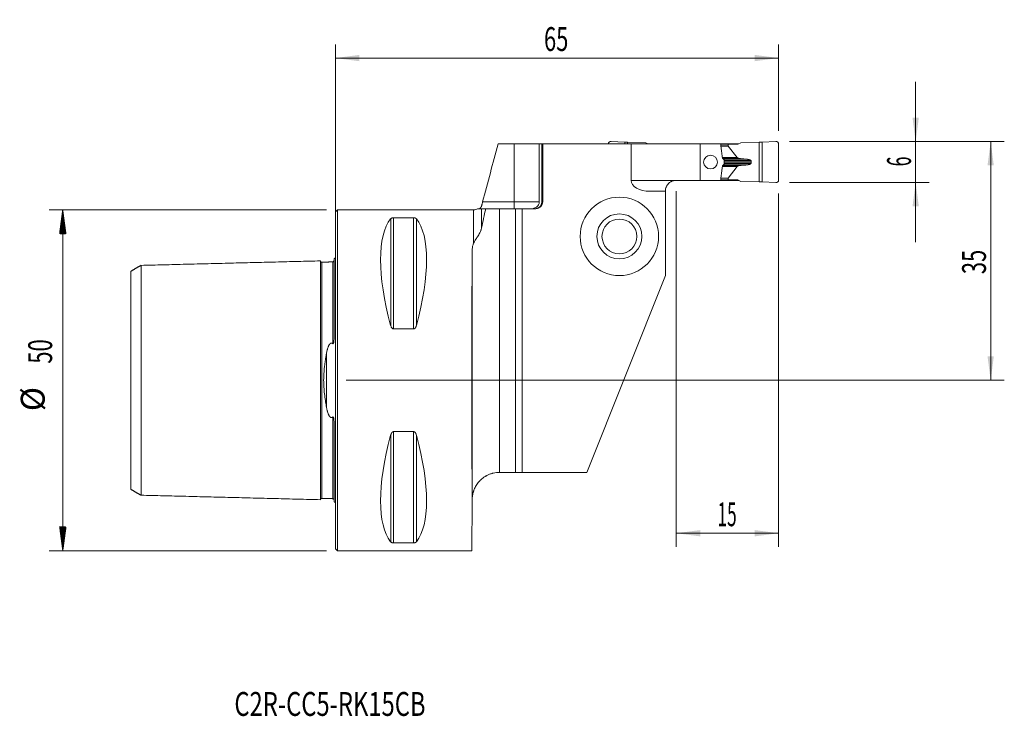
# Model space of a CAD drawing. Units: millimetres. Extents: x -46 to 98, y -49 to 53.
import ezdxf

# ---------------------------------------------------------------- set-up
doc = ezdxf.new("R2010")
doc.units = ezdxf.units.MM
for name, color, linetype in [('1', 4, 'Continuous'), ('2', 7, 'Continuous'), ('SK1', 4, 'Continuous'), ('SK2', 7, 'Continuous'), ('SK6', 5, 'Continuous')]:
    doc.layers.add(name, color=color, linetype=linetype)
doc.styles.add('iso_b_vert', font='simplex.shx')
doc.dimstyles.get("Standard").update_dxf_attribs({"dimtxt": 0.18, "dimasz": 0.18, "dimexe": 0.18, "dimexo": 0.0625, "dimgap": 0.09, "dimtad": 1, "dimzin": 0, "dimdsep": 52, "dimtxsty": 'Standard', "dimcen": 0.09, "dimadec": 0, "dimazin": 0, "dimtfac": 1, "dimtdec": 4, "dimtofl": 0, "dimtmove": 0, "dimatfit": 3, "dimfxl": 1, "dimtolj": 1, "dimtzin": 0, "dimarcsym": 0})

# ---------------------------------------------------------------- blocks, each defined once
blk = doc.blocks.new('_U0')
at = {"layer": '2', "lineweight": 13}
for p, q in [((66.5875, 35), (98.1, 35)), ((96.1, 35), (96.1, 0)), ((1.5875, 0), (98.1, 0))]:
    blk.add_line(p, q, dxfattribs=at)
at = {"layer": '2', "lineweight": 18}
for points in [[(96.1, 35), (96.560784, 31.500002), (95.639216, 31.499998)], [(96.1, 0), (95.639216, 3.499998), (96.560784, 3.500002)]]:
    blk.add_solid(points, dxfattribs=at)
at = {"layer": '2', "lineweight": 18, "insert": (95.410366, 15.567034), "char_height": 3.5, "attachment_point": 7, "rotation": 90, "line_spacing_factor": 1.084337, "style": 'iso_b_vert'}
blk.add_mtext('\\W0.6740;35', dxfattribs=at)
blk = doc.blocks.new('_U1')
at = {"layer": '2', "lineweight": 13}
for p, q in [((85.1, 20.25), (85.1, 43.75)), ((66.5875, 35), (87.1, 35)), ((66.5875, 29), (87.1, 29))]:
    blk.add_line(p, q, dxfattribs=at)
at = {"layer": '2', "lineweight": 18}
for points in [[(85.1, 35), (84.639216, 38.499998), (85.560784, 38.500002)], [(85.1, 29), (85.560784, 25.500002), (84.639216, 25.499998)]]:
    blk.add_solid(points, dxfattribs=at)
at = {"layer": '2', "lineweight": 18, "insert": (84.410366, 31.374767), "char_height": 3.5, "attachment_point": 7, "rotation": 90, "line_spacing_factor": 1.084337, "style": 'iso_b_vert'}
blk.add_mtext('\\W0.5404;6', dxfattribs=at)
blk = doc.blocks.new('_U2')
at = {"layer": '2', "lineweight": 13}
for p, q in [((50, 27.7375), (50, -24.425)), ((65, 27.4125), (65, -24.425)), ((50, -22.425), (65, -22.425))]:
    blk.add_line(p, q, dxfattribs=at)
at = {"layer": '2', "lineweight": 18}
for points in [[(50, -22.425), (53.499998, -21.964216), (53.500002, -22.885784)], [(65, -22.425), (61.500002, -22.885784), (61.499998, -21.964216)]]:
    blk.add_solid(points, dxfattribs=at)
at = {"layer": '2', "lineweight": 18, "insert": (56.032467, -21.392366), "char_height": 3.5, "attachment_point": 7, "line_spacing_factor": 1.084337, "style": 'iso_b_vert'}
blk.add_mtext('\\W0.5321;15', dxfattribs=at)
blk = doc.blocks.new('_U3')
at = {"layer": '2', "lineweight": 13}
for p, q in [((0, 1.5875), (0, 49.25)), ((65, 36.5875), (65, 49.25)), ((0, 47.25), (65, 47.25))]:
    blk.add_line(p, q, dxfattribs=at)
at = {"layer": '2', "lineweight": 18}
for points in [[(0, 47.25), (3.499998, 47.710784), (3.500002, 46.789216)], [(65, 47.25), (61.500002, 46.789216), (61.499998, 47.710784)]]:
    blk.add_solid(points, dxfattribs=at)
at = {"layer": '2', "lineweight": 18, "insert": (30.595034, 48.282634), "char_height": 3.5, "attachment_point": 7, "line_spacing_factor": 1.084337, "style": 'iso_b_vert'}
blk.add_mtext('\\W0.6740;65', dxfattribs=at)

msp = doc.modelspace()

# ---------------------------------------------------------------- hatches: boundary and pattern name
at = {"layer": 'SK2', "lineweight": 13}
h = msp.add_hatch(dxfattribs=at)
h.set_pattern_fill('ANSI31', color=256, scale=0.0062, style=0)
h.paths.add_polyline_path([(-39.98, 25), (-39.51, 21.5), (-40.44, 21.5)])
h = msp.add_hatch(dxfattribs=at)
h.set_pattern_fill('ANSI31', color=256, scale=0.0062, style=0)
h.paths.add_polyline_path([(-39.98, -25), (-40.44, -21.5), (-39.51, -21.5)])

# ---------------------------------------------------------------- linework, layer by layer
at = {"layer": '1', "lineweight": 18}
for p, q in [((23.86, 34.67), (26.2, 34.67)), ((26.2, 34.67), (29.89, 34.67)), ((30.28, 34.67), (29.89, 34.67)), ((29.89, 26.15), (29.89, 34.67)), ((30.4, 34.67), (30.28, 34.67)), ((30.28, 34.67), (30.28, 26.15)), ((43.36, 34.67), (30.4, 34.67)), ((30.4, 26.15), (30.4, 34.67)), ((40.42, 35.02), (42.43, 34.9)), ((42.43, 34.9), (42.86, 34.92)), ((42.43, 34.9), (42.43, 34.67)), ((45.53, 34.83), (42.86, 34.92)), ((42.86, 34.67), (42.86, 34.92)), ((53.5, 34.67), (43.36, 34.67)), ((43.36, 29.32), (43.36, 34.67)), ((45.53, 34.83), (45.82, 34.67)), ((56.48, 34.67), (53.5, 34.67)), ((53.5, 34.67), (53.5, 29.32)), ((56.48, 34.67), (57.81, 34.67)), ((56.48, 34.67), (56.51, 34.51)), ((57.81, 34.67), (59.18, 34.67)), ((57.81, 34.6), (57.81, 34.67)), ((59.47, 34.83), (59.04, 34.6)), ((59.47, 34.83), (62.14, 34.92)), ((62.57, 34.9), (62.14, 34.92)), ((62.14, 29.08), (62.14, 34.92)), ((64.58, 35.02), (62.57, 34.9)), ((62.57, 34.9), (62.57, 29.1)), ((57.61, 34.6), (56.5, 34.6)), ((59.04, 34.6), (57.61, 34.6)), ((57.61, 34.36), (57.61, 34.6)), ((58.91, 32.65), (57.62, 34.34)), ((65, 34.62), (65, 29.38)), ((57, 32.27), (57, 31.73)), ((59.31, 32.51), (59, 32.61)), ((60.99, 32.02), (60.99, 31.98)), ((58.91, 31.35), (57.62, 29.66)), ((59.31, 31.49), (59, 31.39)), ((53.5, 29.32), (50, 29.32)), ((56.48, 29.32), (53.5, 29.32)), ((56.51, 29.49), (56.48, 29.32)), ((56.48, 29.32), (57.81, 29.32)), ((57.61, 29.4), (56.5, 29.4)), ((57.61, 29.64), (57.61, 29.4)), ((59.04, 29.4), (57.61, 29.4)), ((57.81, 29.32), (57.81, 29.4)), ((57.81, 29.32), (59.18, 29.32)), ((59.47, 29.17), (59.04, 29.4)), ((59.47, 29.17), (62.14, 29.08)), ((62.57, 29.1), (62.14, 29.08)), ((64.58, 28.98), (62.57, 29.1)), ((48.4, 27.73), (46.15, 27.73)), ((48.4, 27.73), (48.4, 15.35)), ((0.3, 25), (0, 24.7)), ((0, -24.7), (0, 24.7)), ((20.28, 25), (0.3, 25)), ((0.3, -25), (0.3, 25)), ((24.08, 25.15), (22.05, 25.15)), ((24.08, 25.15), (26.4, 25.15)), ((27.4, 25.15), (26.4, 25.15)), ((26.4, 25.15), (26.4, -13.5)), ((27.4, 25.15), (29.4, 25.15)), ((27.4, -13.5), (27.4, 25.15)), ((8.54, 23.84), (11.46, 23.84)), ((36.9, -13.5), (48.4, 15.35)), ((11.46, 7.53), (8.54, 7.53)), ((8.54, -7.53), (11.46, -7.53)), ((24.07, -13.5), (24.08, -13.5)), ((26.4, -13.5), (24.08, -13.5)), ((27.4, -13.5), (26.4, -13.5)), ((36.9, -13.5), (27.4, -13.5)), ((20.06, -17.68), (20, -25)), ((20.07, -17.47), (20.06, -17.68)), ((11.46, -23.84), (8.54, -23.84)), ((0, -24.7), (0.3, -25)), ((0.3, -25), (20, -25))]:
    msp.add_line(p, q, dxfattribs=at)
at = {"layer": '1', "lineweight": 13}
for p, q in [((26.2, 26.15), (26.2, 34.67)), ((57.61, 34.36), (56.53, 34.36)), ((57.62, 34.34), (56.53, 34.34)), ((58.91, 32.65), (56.76, 32.65)), ((59, 32.61), (56.76, 32.61)), ((56.77, 32.51), (59.31, 32.51)), ((59.48, 32.48), (56.81, 32.48)), ((60.17, 32.43), (56.91, 32.43)), ((57, 32.21), (60.95, 32.21)), ((57, 32.02), (60.99, 32.02)), ((57, 31.98), (60.99, 31.98)), ((57, 31.79), (60.95, 31.79)), ((59, 31.39), (56.76, 31.39)), ((58.91, 31.35), (56.76, 31.35)), ((56.77, 31.49), (59.31, 31.49)), ((59.48, 31.52), (56.81, 31.52)), ((60.17, 31.57), (56.91, 31.57)), ((43.36, 29.32), (50, 29.32)), ((57.62, 29.66), (56.53, 29.66)), ((57.61, 29.64), (56.53, 29.64)), ((21.59, 26.15), (26.2, 26.15)), ((26.2, 26.15), (26.2, 25.15)), ((26.2, 26.15), (29.89, 26.15)), ((30.4, 26.15), (30.28, 26.15)), ((20.28, 25), (20.28, 20.11)), ((21.44, 25.15), (21.44, 22.33)), ((24.08, 25.15), (24.08, -13.5)), ((8.11, 23.67), (8.11, 8.06)), ((8.54, 23.84), (8.54, 7.53)), ((11.46, 23.84), (11.46, 7.53)), ((11.89, 23.67), (11.89, 8.06)), ((20.08, -17.19), (20.08, 19.15)), ((8.11, -8.06), (8.11, -23.67)), ((8.54, -7.53), (8.54, -23.84)), ((11.46, -7.53), (11.46, -23.84)), ((11.89, -8.06), (11.89, -23.67))]:
    msp.add_line(p, q, dxfattribs=at)
at = {"layer": '1', "lineweight": 18}
for radius in [5.75, 3.3, 2.55]:
    msp.add_circle((41.65, 21.1), radius, dxfattribs=at)
for centre, radius, start, end in [((40.4, 34.62), 0.4, 86.667, 171.6438), ((64.6, 34.62), 0.4, 0, 93.333), ((64.6, 29.38), 0.4, 266.667, 0), ((29.4, 26.15), 1, 270, 0), ((20.28, 26.2), 1.2, 270, 299.3174)]:
    msp.add_arc(centre, radius, start, end, dxfattribs=at)
for centre, major_axis, ratio, start_param, end_param in [((58.04, 34.36), (0.433, 0), 0.230868, 3.141593, -2.96704), ((59.34, 32.67), (0.433, 0), 0.230868, -2.96706, -2.477509), ((59.34, 31.33), (0.433, 0), 0.230868, 2.477509, 2.96706), ((46.15, 29.32), (-2.79, 0), 0.573576, 0, 1.570796), ((58.04, 29.64), (0.433, 0), 0.230868, 2.96704, 3.141593), ((21.06, 0), (11.71, -24.68), 0.341999, -2.97438, -2.05976), ((-1.06, 0), (11.71, 24.68), 0.341999, -1.081833, -0.167213), ((20.22, 0), (0, 25), 0.008727, 0.697892, 2.356194), ((21.06, 0), (11.71, 24.68), 0.341999, 2.05976, 2.97438), ((-1.06, 0), (11.71, -24.68), 0.341999, 0.167213, 1.081833), ((24.07, -17.5), (4, 0), 1, 3.062928, 3.132866)]:
    msp.add_ellipse(centre, major_axis=major_axis, ratio=ratio, start_param=start_param, end_param=end_param, dxfattribs=at)
msp.add_ellipse((55.02, 32), major_axis=(1.01, 0), ratio=0.992241, dxfattribs=at)
for points, degree, knots in [([(23.86, 34.67), (23.48, 33.25), (23.1, 31.83), (22.35, 28.99), (21.97, 27.57), (21.59, 26.15)], 3, [0, 0, 0, 0, 0.5, 0.5, 1, 1, 1, 1]), ([(56.51, 34.51), (56.52, 34.43), (56.53, 34.35), (56.56, 34.18), (56.57, 34.1), (56.6, 33.84), (56.63, 33.68), (56.67, 33.34), (56.69, 33.17), (56.73, 32.84), (56.75, 32.67), (56.77, 32.5)], 3, [0, 0, 0, 0, 0.125, 0.125, 0.25, 0.25, 0.5, 0.5, 0.75, 0.75, 1, 1, 1, 1]), ([(56.93, 32.42), (56.94, 32.41), (56.95, 32.4), (56.96, 32.39), (56.97, 32.38), (56.98, 32.37), (56.98, 32.37), (56.98, 32.36), (56.99, 32.35), (56.99, 32.33), (56.99, 32.33), (57, 32.31), (57, 32.31), (57, 32.29), (57, 32.28), (57, 32.27)], 3, [0, 0, 0, 0, 0.25, 0.25, 0.375, 0.375, 0.5, 0.5, 0.625, 0.625, 0.75, 0.75, 0.875, 0.875, 1, 1, 1, 1]), ([(59.48, 32.48), (59.48, 32.48), (59.46, 32.48), (59.45, 32.49), (59.43, 32.49), (59.41, 32.49), (59.4, 32.49), (59.38, 32.5), (59.37, 32.5), (59.35, 32.5), (59.34, 32.5), (59.33, 32.51), (59.32, 32.51), (59.31, 32.51), (59.31, 32.51)], 3, [0, 0, 0, 0, 0.105599, 0.207133, 0.304606, 0.398022, 0.487386, 0.572701, 0.653975, 0.731214, 0.804426, 0.87362, 0.938807, 1, 1, 1, 1]), ([(60.17, 32.43), (60.14, 32.43), (60.09, 32.43), (60.01, 32.44), (59.93, 32.44), (59.85, 32.45), (59.78, 32.46), (59.7, 32.46), (59.63, 32.47), (59.55, 32.48), (59.51, 32.48), (59.48, 32.48)], 3, [0, 0, 0, 0, 0.118228, 0.234676, 0.349345, 0.462235, 0.573346, 0.682678, 0.790231, 0.896005, 1, 1, 1, 1]), ([(60.17, 32.43), (60.4, 32.41), (60.58, 32.38), (60.7, 32.35), (60.78, 32.32), (60.92, 32.27), (60.95, 32.21)], 2, [0, 0, 0, 0.5, 0.5, 0.75, 0.75, 1, 1, 1]), ([(60.17, 31.57), (60.18, 31.57), (60.2, 31.57), (60.24, 31.58), (60.27, 31.58), (60.3, 31.58), (60.33, 31.59), (60.36, 31.59), (60.39, 31.59), (60.41, 31.6), (60.44, 31.6), (60.47, 31.6), (60.49, 31.61), (60.52, 31.61), (60.54, 31.62), (60.56, 31.62), (60.59, 31.63), (60.64, 31.64), (60.69, 31.65), (60.74, 31.66), (60.77, 31.67), (60.8, 31.68), (60.81, 31.69), (60.83, 31.7), (60.84, 31.7), (60.86, 31.71), (60.87, 31.71), (60.88, 31.72), (60.89, 31.73), (60.9, 31.73), (60.91, 31.74), (60.92, 31.75), (60.93, 31.75), (60.93, 31.76), (60.94, 31.77), (60.94, 31.78), (60.95, 31.78), (60.95, 31.79), (60.95, 31.79)], 3, [0, 0, 0, 0, 0.040997, 0.080909, 0.119736, 0.157478, 0.194136, 0.229709, 0.264199, 0.297606, 0.32993, 0.361172, 0.391332, 0.420411, 0.44841, 0.47533, 0.501171, 0.572593, 0.638081, 0.697671, 0.751411, 0.77278, 0.793235, 0.812782, 0.831431, 0.849191, 0.866073, 0.882089, 0.897256, 0.911592, 0.925117, 0.937856, 0.94984, 0.961106, 0.971697, 0.981666, 0.991075, 1, 1, 1, 1]), ([(60.95, 31.79), (60.95, 31.79), (60.95, 31.8), (60.96, 31.81), (60.96, 31.82), (60.97, 31.83), (60.97, 31.85), (60.97, 31.86), (60.98, 31.87), (60.98, 31.88), (60.98, 31.89), (60.98, 31.9), (60.98, 31.91), (60.99, 31.92), (60.99, 31.94), (60.99, 31.95), (60.99, 31.96), (60.99, 31.97), (60.99, 31.98), (60.99, 31.98)], 3, [0, 0, 0, 0, 0.061588, 0.122688, 0.183326, 0.24353, 0.303327, 0.362745, 0.421815, 0.480564, 0.539024, 0.597225, 0.655197, 0.712972, 0.770581, 0.828056, 0.88543, 0.942733, 1, 1, 1, 1]), ([(56.77, 31.5), (56.75, 31.33), (56.73, 31.16), (56.69, 30.83), (56.67, 30.66), (56.63, 30.32), (56.6, 30.16), (56.57, 29.9), (56.56, 29.82), (56.53, 29.65), (56.52, 29.57), (56.51, 29.49)], 3, [0, 0, 0, 0, 0.25, 0.25, 0.5, 0.5, 0.75, 0.75, 0.875, 0.875, 1, 1, 1, 1]), ([(57, 31.73), (57, 31.71), (57, 31.69), (56.99, 31.67), (56.99, 31.67), (56.99, 31.65), (56.98, 31.64), (56.98, 31.63), (56.98, 31.63), (56.97, 31.62), (56.96, 31.61), (56.96, 31.6), (56.95, 31.6), (56.94, 31.59), (56.94, 31.59), (56.93, 31.58)], 3, [0, 0, 0, 0, 0.25, 0.25, 0.375, 0.375, 0.5, 0.5, 0.625, 0.625, 0.75, 0.75, 0.875, 0.875, 1, 1, 1, 1]), ([(50, 29.32), (49.93, 29.32), (49.86, 29.32), (49.72, 29.3), (49.65, 29.29), (49.51, 29.25), (49.44, 29.23), (49.36, 29.19), (49.34, 29.18), (49.31, 29.17), (49.26, 29.14), (49.21, 29.12), (49.12, 29.06), (49.06, 29.02), (48.95, 28.94), (48.9, 28.89), (48.83, 28.82), (48.81, 28.79), (48.76, 28.74), (48.74, 28.71), (48.68, 28.63), (48.65, 28.58), (48.58, 28.47), (48.56, 28.42), (48.52, 28.34), (48.51, 28.31), (48.49, 28.26), (48.48, 28.23), (48.44, 28.11), (48.43, 28.02), (48.41, 27.94), (48.41, 27.93), (48.41, 27.91), (48.41, 27.91), (48.41, 27.88), (48.41, 27.87), (48.4, 27.82), (48.4, 27.8), (48.4, 27.76), (48.4, 27.75), (48.4, 27.73), (48.4, 27.73), (48.4, 27.73), (48.4, 27.73), (48.4, 27.73)], 3, [0, 0, 0, 0, 0.062526, 0.062526, 0.125051, 0.125051, 0.187577, 0.187577, 0.203209, 0.203209, 0.21884, 0.250103, 0.250103, 0.312629, 0.312629, 0.375154, 0.375154, 0.406417, 0.406417, 0.43768, 0.43768, 0.500206, 0.500206, 0.562732, 0.562732, 0.593995, 0.593995, 0.625257, 0.625257, 0.750309, 0.750309, 0.76594, 0.76594, 0.781572, 0.781572, 0.812835, 0.812835, 0.87536, 0.87536, 0.937886, 0.937886, 0.969149, 0.969149, 1, 1, 1, 1]), ([(21.59, 26.15), (21.58, 26.1), (21.57, 26.05), (21.54, 25.95), (21.53, 25.91), (21.51, 25.83), (21.5, 25.81), (21.49, 25.76), (21.48, 25.74), (21.46, 25.67), (21.45, 25.63), (21.44, 25.59)], 3, [0, 0, 0, 0, 0.25, 0.25, 0.5, 0.5, 0.625, 0.625, 0.75, 0.75, 1, 1, 1, 1]), ([(28.7, 25.15), (28.72, 25.15), (28.73, 25.15), (28.77, 25.15), (28.82, 25.15), (28.88, 25.16), (28.98, 25.17), (29.06, 25.19), (29.14, 25.22), (29.16, 25.22), (29.19, 25.23), (29.21, 25.24), (29.26, 25.26), (29.29, 25.27), (29.39, 25.32), (29.45, 25.36), (29.52, 25.42), (29.54, 25.43), (29.57, 25.45), (29.61, 25.49), (29.67, 25.55), (29.71, 25.61), (29.74, 25.65), (29.75, 25.67), (29.77, 25.7), (29.78, 25.72), (29.82, 25.8), (29.85, 25.86), (29.88, 25.97), (29.88, 26), (29.89, 26.08), (29.89, 26.11), (29.89, 26.15)], 3, [0, 0, 0, 0, 0.03125, 0.03125, 0.0625, 0.125, 0.125, 0.25, 0.25, 0.28125, 0.28125, 0.3125, 0.3125, 0.375, 0.375, 0.5, 0.5, 0.53125, 0.53125, 0.5625, 0.625, 0.6875, 0.6875, 0.71875, 0.71875, 0.75, 0.75, 0.875, 0.875, 0.9375, 0.9375, 1, 1, 1, 1]), ([(30.28, 26.15), (30.28, 26.08), (30.27, 26.02), (30.25, 25.92), (30.24, 25.89), (30.22, 25.82), (30.2, 25.76), (30.17, 25.7), (30.15, 25.66), (30.14, 25.64), (30.12, 25.61), (30.11, 25.6), (30.06, 25.53), (30.02, 25.48), (29.94, 25.41), (29.92, 25.39), (29.88, 25.36), (29.87, 25.35), (29.84, 25.33), (29.82, 25.32), (29.75, 25.28), (29.69, 25.25), (29.6, 25.21), (29.57, 25.2), (29.5, 25.18), (29.47, 25.17), (29.37, 25.16), (29.31, 25.15), (29.24, 25.15)], 3, [0, 0, 0, 0, 0.125, 0.125, 0.1875, 0.1875, 0.25, 0.3125, 0.3125, 0.34375, 0.34375, 0.375, 0.375, 0.5, 0.5, 0.5625, 0.5625, 0.59375, 0.59375, 0.625, 0.625, 0.75, 0.75, 0.8125, 0.8125, 0.875, 0.875, 1, 1, 1, 1]), ([(21.44, 25.15), (21.44, 25.15), (21.43, 25.15), (21.43, 25.15), (21.43, 25.15), (21.43, 25.15), (21.42, 25.15), (21.41, 25.15), (21.39, 25.15), (21.36, 25.15), (21.3, 25.15), (21.26, 25.15), (21.19, 25.15), (21.16, 25.15), (21.11, 25.15), (21.09, 25.15), (21.04, 25.15), (21.02, 25.15), (20.98, 25.15), (20.96, 25.15), (20.92, 25.15), (20.9, 25.15), (20.88, 25.15), (20.87, 25.15), (20.86, 25.15), (20.86, 25.15), (20.86, 25.15)], 3, [0, 0, 0, 0, 0.023476, 0.023476, 0.029344, 0.029344, 0.035213, 0.046951, 0.093902, 0.187804, 0.187804, 0.375608, 0.375608, 0.46951, 0.46951, 0.563412, 0.563412, 0.657314, 0.657314, 0.751216, 0.751216, 0.845118, 0.845118, 0.93902, 0.93902, 1, 1, 1, 1]), ([(21.12, 25.15), (21.12, 25.15), (21.13, 25.15), (21.15, 25.16), (21.16, 25.17), (21.18, 25.19), (21.19, 25.19), (21.2, 25.2), (21.21, 25.21), (21.24, 25.23), (21.25, 25.25), (21.28, 25.28), (21.28, 25.29), (21.3, 25.31), (21.31, 25.32), (21.33, 25.35), (21.35, 25.38), (21.38, 25.43), (21.39, 25.46), (21.42, 25.52), (21.43, 25.55), (21.44, 25.59)], 3, [0, 0, 0, 0, 0.125, 0.125, 0.25, 0.25, 0.3125, 0.3125, 0.375, 0.375, 0.5, 0.5, 0.5625, 0.5625, 0.625, 0.625, 0.75, 0.75, 0.875, 0.875, 1, 1, 1, 1]), ([(21.44, 25.15), (21.51, 25.15), (21.59, 25.15), (21.8, 25.15), (21.91, 25.15), (22.05, 25.15)], 3, [0, 0, 0, 0, 0.5, 0.5, 1, 1, 1, 1]), ([(22.05, 25.15), (21.94, 24.68), (21.84, 24.21), (21.63, 23.27), (21.54, 22.8), (21.44, 22.33)], 3, [0, 0, 0, 0, 0.5, 0.5, 1, 1, 1, 1]), ([(8.11, 23.67), (8.12, 23.69), (8.14, 23.7), (8.17, 23.73), (8.19, 23.74), (8.21, 23.75), (8.21, 23.76), (8.23, 23.77), (8.24, 23.77), (8.26, 23.78), (8.28, 23.79), (8.31, 23.8), (8.32, 23.81), (8.34, 23.81), (8.35, 23.82), (8.38, 23.82), (8.39, 23.82), (8.41, 23.83), (8.42, 23.83), (8.43, 23.83), (8.44, 23.83), (8.46, 23.84), (8.48, 23.84), (8.51, 23.84), (8.52, 23.84), (8.54, 23.84)], 3, [0, 0, 0, 0, 0.25, 0.25, 0.375, 0.375, 0.4375, 0.4375, 0.5, 0.5, 0.625, 0.625, 0.6875, 0.6875, 0.75, 0.75, 0.8125, 0.8125, 0.84375, 0.84375, 0.875, 0.875, 0.9375, 0.9375, 1, 1, 1, 1]), ([(11.46, 23.84), (11.48, 23.84), (11.49, 23.84), (11.52, 23.84), (11.52, 23.84), (11.54, 23.84), (11.55, 23.83), (11.58, 23.83), (11.61, 23.82), (11.66, 23.81), (11.68, 23.81), (11.71, 23.8), (11.72, 23.79), (11.74, 23.78), (11.75, 23.78), (11.77, 23.77), (11.79, 23.76), (11.81, 23.74), (11.83, 23.73), (11.86, 23.71), (11.88, 23.69), (11.89, 23.67)], 3, [0, 0, 0, 0, 0.0625, 0.0625, 0.09375, 0.09375, 0.125, 0.125, 0.25, 0.25, 0.375, 0.375, 0.4375, 0.4375, 0.5, 0.5, 0.625, 0.625, 0.75, 0.75, 1, 1, 1, 1]), ([(20.28, 20.11), (20.31, 20.19), (20.35, 20.26), (20.43, 20.41), (20.48, 20.49), (20.57, 20.64), (20.63, 20.72), (20.73, 20.88), (20.79, 20.96), (20.9, 21.14), (20.96, 21.23), (21.08, 21.42), (21.13, 21.52), (21.24, 21.74), (21.29, 21.85), (21.34, 21.99), (21.35, 22.02), (21.37, 22.08), (21.38, 22.12), (21.41, 22.21), (21.43, 22.27), (21.44, 22.33)], 3, [0, 0, 0, 0, 0.125, 0.125, 0.25, 0.25, 0.375, 0.375, 0.5, 0.5, 0.625, 0.625, 0.75, 0.75, 0.875, 0.875, 0.90625, 0.90625, 0.9375, 0.9375, 1, 1, 1, 1]), ([(20.28, 20.11), (20.21, 19.96), (20.16, 19.81), (20.1, 19.49), (20.08, 19.32), (20.08, 19.15)], 3, [0, 0, 0, 0, 0.5, 0.5, 1, 1, 1, 1]), ([(8.54, 7.53), (8.52, 7.53), (8.51, 7.53), (8.48, 7.54), (8.48, 7.54), (8.46, 7.54), (8.45, 7.54), (8.42, 7.56), (8.39, 7.57), (8.34, 7.61), (8.32, 7.63), (8.29, 7.67), (8.28, 7.68), (8.26, 7.7), (8.25, 7.72), (8.23, 7.75), (8.21, 7.78), (8.19, 7.83), (8.17, 7.86), (8.14, 7.94), (8.12, 8), (8.11, 8.06)], 3, [0, 0, 0, 0, 0.0625, 0.0625, 0.09375, 0.09375, 0.125, 0.125, 0.25, 0.25, 0.375, 0.375, 0.4375, 0.4375, 0.5, 0.5, 0.625, 0.625, 0.75, 0.75, 1, 1, 1, 1]), ([(11.89, 8.06), (11.88, 8), (11.86, 7.94), (11.83, 7.86), (11.81, 7.83), (11.79, 7.79), (11.79, 7.78), (11.77, 7.75), (11.76, 7.74), (11.74, 7.7), (11.72, 7.68), (11.69, 7.64), (11.68, 7.63), (11.66, 7.61), (11.65, 7.6), (11.62, 7.58), (11.61, 7.58), (11.59, 7.56), (11.58, 7.56), (11.57, 7.55), (11.56, 7.55), (11.54, 7.54), (11.52, 7.54), (11.49, 7.53), (11.48, 7.53), (11.46, 7.53)], 3, [0, 0, 0, 0, 0.25, 0.25, 0.375, 0.375, 0.4375, 0.4375, 0.5, 0.5, 0.625, 0.625, 0.6875, 0.6875, 0.75, 0.75, 0.8125, 0.8125, 0.84375, 0.84375, 0.875, 0.875, 0.9375, 0.9375, 1, 1, 1, 1]), ([(8.11, -8.06), (8.12, -8), (8.14, -7.94), (8.17, -7.86), (8.19, -7.83), (8.21, -7.79), (8.21, -7.78), (8.23, -7.75), (8.24, -7.74), (8.26, -7.7), (8.28, -7.68), (8.31, -7.64), (8.32, -7.63), (8.34, -7.61), (8.35, -7.6), (8.38, -7.58), (8.39, -7.58), (8.41, -7.56), (8.42, -7.56), (8.43, -7.55), (8.44, -7.55), (8.46, -7.54), (8.48, -7.54), (8.51, -7.53), (8.52, -7.53), (8.54, -7.53)], 3, [0, 0, 0, 0, 0.25, 0.25, 0.375, 0.375, 0.4375, 0.4375, 0.5, 0.5, 0.625, 0.625, 0.6875, 0.6875, 0.75, 0.75, 0.8125, 0.8125, 0.84375, 0.84375, 0.875, 0.875, 0.9375, 0.9375, 1, 1, 1, 1]), ([(11.46, -7.53), (11.48, -7.53), (11.49, -7.53), (11.52, -7.54), (11.52, -7.54), (11.54, -7.54), (11.55, -7.54), (11.58, -7.56), (11.61, -7.57), (11.66, -7.61), (11.68, -7.63), (11.71, -7.67), (11.72, -7.68), (11.74, -7.7), (11.75, -7.72), (11.77, -7.75), (11.79, -7.78), (11.81, -7.83), (11.83, -7.86), (11.86, -7.94), (11.88, -8), (11.89, -8.06)], 3, [0, 0, 0, 0, 0.0625, 0.0625, 0.09375, 0.09375, 0.125, 0.125, 0.25, 0.25, 0.375, 0.375, 0.4375, 0.4375, 0.5, 0.5, 0.625, 0.625, 0.75, 0.75, 1, 1, 1, 1]), ([(24.07, -13.5), (23.91, -13.5), (23.76, -13.51), (23.45, -13.54), (23.3, -13.57), (23.12, -13.61), (23.08, -13.62), (23.01, -13.64), (22.97, -13.65), (22.87, -13.68), (22.8, -13.71), (22.59, -13.78), (22.46, -13.84), (22.26, -13.93), (22.2, -13.96), (22.11, -14.01), (22.08, -14.03), (22.02, -14.06), (21.99, -14.08), (21.84, -14.17), (21.73, -14.25), (21.53, -14.41), (21.43, -14.49), (21.29, -14.62), (21.22, -14.69), (21.16, -14.75), (21.11, -14.8), (21.09, -14.82), (20.99, -14.94), (20.92, -15.03), (20.77, -15.22), (20.71, -15.32), (20.59, -15.52), (20.53, -15.62), (20.43, -15.82), (20.39, -15.93), (20.32, -16.08), (20.31, -16.13), (20.27, -16.24), (20.25, -16.29), (20.22, -16.4), (20.21, -16.45), (20.18, -16.55), (20.17, -16.61), (20.14, -16.71), (20.13, -16.76), (20.12, -16.84), (20.12, -16.86), (20.11, -16.91), (20.1, -16.94), (20.1, -16.99), (20.1, -17.01), (20.09, -17.06), (20.09, -17.08), (20.08, -17.11), (20.08, -17.12), (20.08, -17.14), (20.08, -17.15), (20.08, -17.17), (20.08, -17.18), (20.08, -17.19)], 3, [0, 0, 0, 0, 0.0625, 0.0625, 0.125, 0.125, 0.140625, 0.140625, 0.15625, 0.15625, 0.1875, 0.1875, 0.25, 0.25, 0.28125, 0.28125, 0.296875, 0.296875, 0.3125, 0.3125, 0.375, 0.375, 0.4375, 0.4375, 0.46875, 0.484375, 0.484375, 0.5, 0.5, 0.5625, 0.5625, 0.625, 0.625, 0.6875, 0.6875, 0.75, 0.75, 0.78125, 0.78125, 0.8125, 0.8125, 0.84375, 0.84375, 0.875, 0.875, 0.90625, 0.90625, 0.921875, 0.921875, 0.9375, 0.9375, 0.953125, 0.953125, 0.96875, 0.96875, 0.976562, 0.976562, 0.984375, 0.984375, 1, 1, 1, 1]), ([(8.54, -23.84), (8.52, -23.84), (8.51, -23.84), (8.48, -23.84), (8.48, -23.84), (8.46, -23.84), (8.45, -23.83), (8.42, -23.83), (8.39, -23.82), (8.34, -23.81), (8.32, -23.81), (8.29, -23.8), (8.28, -23.79), (8.26, -23.78), (8.25, -23.78), (8.23, -23.77), (8.21, -23.76), (8.19, -23.74), (8.17, -23.73), (8.14, -23.71), (8.12, -23.69), (8.11, -23.67)], 3, [0, 0, 0, 0, 0.0625, 0.0625, 0.09375, 0.09375, 0.125, 0.125, 0.25, 0.25, 0.375, 0.375, 0.4375, 0.4375, 0.5, 0.5, 0.625, 0.625, 0.75, 0.75, 1, 1, 1, 1]), ([(11.89, -23.67), (11.88, -23.69), (11.86, -23.7), (11.83, -23.73), (11.81, -23.74), (11.79, -23.75), (11.79, -23.76), (11.77, -23.77), (11.76, -23.77), (11.74, -23.78), (11.72, -23.79), (11.69, -23.8), (11.68, -23.81), (11.66, -23.81), (11.65, -23.82), (11.62, -23.82), (11.61, -23.82), (11.59, -23.83), (11.58, -23.83), (11.57, -23.83), (11.56, -23.83), (11.54, -23.84), (11.52, -23.84), (11.49, -23.84), (11.48, -23.84), (11.46, -23.84)], 3, [0, 0, 0, 0, 0.25, 0.25, 0.375, 0.375, 0.4375, 0.4375, 0.5, 0.5, 0.625, 0.625, 0.6875, 0.6875, 0.75, 0.75, 0.8125, 0.8125, 0.84375, 0.84375, 0.875, 0.875, 0.9375, 0.9375, 1, 1, 1, 1])]:
    msp.add_open_spline(points, degree=degree, knots=knots, dxfattribs=at)
for points, degree in [([(56.77, 32.5), (56.83, 32.47), (56.88, 32.44), (56.93, 32.42)], 3), ([(60.95, 32.21), (60.99, 32.12), (60.99, 32.02)], 2), ([(56.93, 31.58), (56.88, 31.56), (56.83, 31.53), (56.77, 31.5)], 3), ([(59.48, 31.52), (59.38, 31.51), (59.31, 31.49)], 2), ([(60.17, 31.57), (59.82, 31.55), (59.48, 31.52)], 2)]:
    msp.add_open_spline(points, degree=degree, dxfattribs=at)
at = {"layer": 'SK1', "lineweight": 18}
for p, q in [((-0.2, 17.83), (-0.2, 6.08)), ((-2, 17.33), (-2, 17.32)), ((-0.2, -6.08), (-0.2, -17.83)), ((-2, -17.32), (-2, -17.33))]:
    msp.add_line(p, q, dxfattribs=at)
at = {"layer": 'SK1', "lineweight": 13}
msp.add_line((-1.31, 3.92), (-1.31, -3.92), dxfattribs=at)
at = {"layer": 'SK1', "lineweight": 18}
for centre, start, end in [((-0.6, 18.75), 293.5782, 306.8699), ((-0.6, -18.75), 53.1301, 66.4218)]:
    msp.add_arc(centre, 1, start, end, dxfattribs=at)
for points in [[(-2.2, 17.51), (-15.35, 17.18), (-28.5, 16.85)], [(-0.39, 17.36), (-1.19, 17.34), (-2, 17.32)], [(-28.5, 16.86), (-29.25, 16.43), (-30, 15.99)], [(-30, -15.99), (-29.25, -16.43), (-28.5, -16.86)], [(-28.5, -16.85), (-15.35, -17.18), (-2.2, -17.51)], [(-2, -17.32), (-1.19, -17.34), (-0.39, -17.36)]]:
    msp.add_open_spline(points, degree=2, dxfattribs=at)
for points, knots in [([(-2, 17.33), (-2.02, 17.32), (-2.06, 17.33), (-2.11, 17.35), (-2.14, 17.38), (-2.17, 17.41), (-2.19, 17.46), (-2.2, 17.49), (-2.2, 17.52)], [0, 0, 0, 0, 0.239506, 0.368427, 0.500072, 0.631706, 0.760593, 1, 1, 1, 1]), ([(-2.2, 17.51), (-2.2, 17.51), (-2.2, 17.47), (-2.2, 17.31), (-2.2, 16.98), (-2.2, 16.37), (-2.2, 15.33), (-2.2, 13.95), (-2.2, 12.65), (-2.2, 11.59), (-2.2, 10.44), (-2.2, 9.2), (-2.2, 7.87), (-2.2, 6.46), (-2.2, 5.21), (-2.2, 4.17), (-2.2, 3.1), (-2.2, 2), (-2.2, 1), (-2.2, 0.43), (-2.2, 0), (-2.2, -0.43), (-2.2, -1), (-2.2, -2), (-2.2, -3.1), (-2.2, -4.17), (-2.2, -5.21), (-2.2, -6.46), (-2.2, -7.87), (-2.2, -9.2), (-2.2, -10.44), (-2.2, -11.59), (-2.2, -12.65), (-2.2, -13.95), (-2.2, -15.33), (-2.2, -16.37), (-2.2, -16.98), (-2.2, -17.31), (-2.2, -17.47), (-2.2, -17.51), (-2.2, -17.51)], [0, 0, 0, 0, 0.013897, 0.042491, 0.071086, 0.09968, 0.156869, 0.214057, 0.242651, 0.271246, 0.29984, 0.328434, 0.357029, 0.385623, 0.414217, 0.428514, 0.442812, 0.471406, 0.485703, 0.492852, 0.5, 0.507149, 0.514297, 0.528594, 0.557189, 0.571486, 0.585783, 0.614377, 0.642972, 0.671566, 0.70016, 0.728754, 0.757349, 0.785943, 0.843132, 0.90032, 0.928915, 0.957509, 0.986103, 1, 1, 1, 1]), ([(-0.2, 17.55), (-0.2, 17.53), (-0.21, 17.48), (-0.26, 17.41), (-0.32, 17.37), (-0.37, 17.36), (-0.39, 17.36)], [0, 0, 0, 0, 0.24259, 0.502545, 0.761088, 1, 1, 1, 1]), ([(-30, -15.99), (-30, -16), (-30, -15.97), (-30, -15.8), (-30, -15.49), (-30, -14.92), (-30, -13.94), (-30, -12.65), (-30, -11.42), (-30, -10.42), (-30, -9.34), (-30, -8.18), (-30, -6.95), (-30, -5.65), (-30, -4.51), (-30, -3.57), (-30, -2.62), (-30, -1.68), (-30, -0.83), (-30, -0.35), (-30, 0), (-30, 0.35), (-30, 0.83), (-30, 1.68), (-30, 2.62), (-30, 3.57), (-30, 4.51), (-30, 5.65), (-30, 6.95), (-30, 8.18), (-30, 9.34), (-30, 10.42), (-30, 11.42), (-30, 12.65), (-30, 13.94), (-30, 14.92), (-30, 15.49), (-30, 15.8), (-30, 15.97), (-30, 16), (-30, 15.99)], [0, 0, 0, 0, 0.023694, 0.051712, 0.07973, 0.107748, 0.163784, 0.21982, 0.247838, 0.275856, 0.303874, 0.331892, 0.35991, 0.387928, 0.415946, 0.429955, 0.443964, 0.471982, 0.485991, 0.492996, 0.5, 0.507005, 0.514009, 0.528018, 0.556036, 0.570045, 0.584054, 0.612072, 0.64009, 0.668108, 0.696126, 0.724144, 0.752162, 0.78018, 0.836216, 0.892252, 0.92027, 0.948288, 0.976306, 1, 1, 1, 1]), ([(-28.5, 16.85), (-28.5, 16.87), (-28.5, 16.84), (-28.5, 16.65), (-28.5, 16.33), (-28.5, 15.74), (-28.5, 14.73), (-28.5, 13.38), (-28.5, 12.12), (-28.5, 11.09), (-28.5, 9.96), (-28.5, 8.76), (-28.5, 7.47), (-28.5, 6.11), (-28.5, 4.91), (-28.5, 3.91), (-28.5, 2.89), (-28.5, 1.86), (-28.5, 0.93), (-28.5, 0.4), (-28.5, 0), (-28.5, -0.4), (-28.5, -0.93), (-28.5, -1.86), (-28.5, -2.89), (-28.5, -3.91), (-28.5, -4.91), (-28.5, -6.11), (-28.5, -7.47), (-28.5, -8.76), (-28.5, -9.96), (-28.5, -11.09), (-28.5, -12.12), (-28.5, -13.38), (-28.5, -14.73), (-28.5, -15.74), (-28.5, -16.33), (-28.5, -16.65), (-28.5, -16.84), (-28.5, -16.87), (-28.5, -16.85)], [0, 0, 0, 0, 0.027526, 0.055318, 0.083111, 0.110903, 0.166489, 0.222074, 0.249867, 0.277659, 0.305452, 0.333244, 0.361037, 0.38883, 0.416622, 0.430519, 0.444415, 0.472207, 0.486104, 0.493052, 0.5, 0.506948, 0.513896, 0.527793, 0.555585, 0.569482, 0.583378, 0.61117, 0.638963, 0.666756, 0.694548, 0.722341, 0.750134, 0.777926, 0.833511, 0.889097, 0.916889, 0.944682, 0.972474, 1, 1, 1, 1]), ([(-0.39, 5.39), (-0.39, 5.38), (-0.39, 5.38), (-0.38, 5.38), (-0.38, 5.38), (-0.37, 5.37), (-0.37, 5.37), (-0.36, 5.37), (-0.35, 5.37), (-0.35, 5.37), (-0.34, 5.37), (-0.33, 5.37), (-0.33, 5.38), (-0.32, 5.38), (-0.31, 5.39), (-0.3, 5.4), (-0.3, 5.41), (-0.29, 5.43), (-0.28, 5.43), (-0.27, 5.46), (-0.27, 5.47), (-0.26, 5.51), (-0.25, 5.52), (-0.24, 5.55), (-0.24, 5.57), (-0.23, 5.62), (-0.23, 5.65), (-0.22, 5.72), (-0.21, 5.75), (-0.21, 5.82), (-0.21, 5.85), (-0.2, 5.95), (-0.2, 6.01), (-0.2, 6.08)], [0, 0, 0, 0, 0.015625, 0.015625, 0.03125, 0.03125, 0.046875, 0.046875, 0.0625, 0.0625, 0.078125, 0.078125, 0.09375, 0.09375, 0.125, 0.125, 0.15625, 0.15625, 0.1875, 0.1875, 0.25, 0.25, 0.3125, 0.3125, 0.375, 0.375, 0.5, 0.5, 0.625, 0.625, 0.75, 0.75, 1, 1, 1, 1]), ([(-1.31, 3.92), (-1.29, 4), (-1.28, 4.08), (-1.24, 4.24), (-1.22, 4.32), (-1.19, 4.44), (-1.18, 4.48), (-1.16, 4.56), (-1.15, 4.6), (-1.12, 4.71), (-1.09, 4.79), (-1.05, 4.9), (-1.03, 4.94), (-1, 5.01), (-0.98, 5.05), (-0.95, 5.12), (-0.93, 5.16), (-0.9, 5.21), (-0.89, 5.23), (-0.86, 5.26), (-0.85, 5.28), (-0.83, 5.31), (-0.81, 5.33), (-0.78, 5.36), (-0.77, 5.37), (-0.74, 5.4), (-0.72, 5.41), (-0.69, 5.43), (-0.68, 5.43), (-0.66, 5.44), (-0.65, 5.45), (-0.63, 5.45), (-0.62, 5.46), (-0.6, 5.46), (-0.6, 5.46), (-0.58, 5.46), (-0.58, 5.46), (-0.56, 5.46), (-0.54, 5.46), (-0.53, 5.46), (-0.52, 5.45), (-0.51, 5.45), (-0.49, 5.45), (-0.47, 5.44), (-0.44, 5.42), (-0.43, 5.41), (-0.41, 5.4), (-0.4, 5.39), (-0.39, 5.39)], [0, 0, 0, 0, 0.125, 0.125, 0.25, 0.25, 0.3125, 0.3125, 0.375, 0.375, 0.5, 0.5, 0.5625, 0.5625, 0.625, 0.625, 0.6875, 0.6875, 0.71875, 0.71875, 0.75, 0.75, 0.78125, 0.78125, 0.8125, 0.8125, 0.84375, 0.84375, 0.859375, 0.859375, 0.875, 0.875, 0.890625, 0.890625, 0.898437, 0.898437, 0.90625, 0.90625, 0.921875, 0.929687, 0.929687, 0.9375, 0.9375, 0.96875, 0.96875, 0.984375, 0.984375, 1, 1, 1, 1]), ([(-1.31, -3.92), (-1.34, -3.76), (-1.36, -3.61), (-1.42, -3.29), (-1.44, -3.13), (-1.51, -2.66), (-1.56, -2.33), (-1.63, -1.68), (-1.66, -1.35), (-1.69, -0.97), (-1.69, -0.93), (-1.69, -0.84), (-1.7, -0.8), (-1.7, -0.67), (-1.71, -0.59), (-1.71, -0.33), (-1.72, -0.16), (-1.72, 0.17), (-1.71, 0.34), (-1.7, 0.67), (-1.69, 0.84), (-1.66, 1.34), (-1.63, 1.67), (-1.59, 2.08), (-1.58, 2.16), (-1.56, 2.32), (-1.55, 2.41), (-1.51, 2.65), (-1.49, 2.81), (-1.44, 3.13), (-1.42, 3.29), (-1.36, 3.61), (-1.34, 3.76), (-1.31, 3.92)], [0, 0, 0, 0, 0.0625, 0.0625, 0.125, 0.125, 0.25, 0.25, 0.375, 0.375, 0.390625, 0.390625, 0.40625, 0.40625, 0.4375, 0.4375, 0.5, 0.5, 0.5625, 0.5625, 0.625, 0.625, 0.75, 0.75, 0.78125, 0.78125, 0.8125, 0.8125, 0.875, 0.875, 0.9375, 0.9375, 1, 1, 1, 1]), ([(-0.39, -5.39), (-0.41, -5.4), (-0.43, -5.41), (-0.46, -5.43), (-0.47, -5.44), (-0.49, -5.44), (-0.5, -5.45), (-0.52, -5.45), (-0.53, -5.46), (-0.55, -5.46), (-0.56, -5.46), (-0.58, -5.46), (-0.59, -5.46), (-0.62, -5.46), (-0.63, -5.46), (-0.65, -5.45), (-0.66, -5.44), (-0.68, -5.44), (-0.69, -5.43), (-0.72, -5.41), (-0.74, -5.4), (-0.77, -5.37), (-0.78, -5.36), (-0.81, -5.33), (-0.83, -5.31), (-0.85, -5.28), (-0.86, -5.26), (-0.89, -5.23), (-0.9, -5.21), (-0.93, -5.16), (-0.95, -5.12), (-0.98, -5.05), (-1, -5.01), (-1.03, -4.94), (-1.05, -4.9), (-1.09, -4.79), (-1.12, -4.71), (-1.15, -4.6), (-1.16, -4.56), (-1.18, -4.48), (-1.19, -4.44), (-1.22, -4.32), (-1.24, -4.24), (-1.28, -4.08), (-1.29, -4), (-1.31, -3.92)], [0, 0, 0, 0, 0.03125, 0.03125, 0.046875, 0.046875, 0.0625, 0.0625, 0.078125, 0.078125, 0.09375, 0.09375, 0.109375, 0.109375, 0.125, 0.125, 0.140625, 0.140625, 0.15625, 0.15625, 0.1875, 0.1875, 0.21875, 0.21875, 0.25, 0.25, 0.28125, 0.28125, 0.3125, 0.3125, 0.375, 0.375, 0.4375, 0.4375, 0.5, 0.5, 0.625, 0.625, 0.6875, 0.6875, 0.75, 0.75, 0.875, 0.875, 1, 1, 1, 1]), ([(-0.2, -6.08), (-0.2, -6.01), (-0.2, -5.95), (-0.21, -5.85), (-0.21, -5.82), (-0.21, -5.75), (-0.22, -5.72), (-0.23, -5.65), (-0.23, -5.62), (-0.24, -5.57), (-0.24, -5.55), (-0.25, -5.52), (-0.26, -5.51), (-0.27, -5.47), (-0.27, -5.46), (-0.28, -5.43), (-0.29, -5.43), (-0.3, -5.41), (-0.3, -5.4), (-0.31, -5.39), (-0.32, -5.38), (-0.33, -5.38), (-0.33, -5.37), (-0.34, -5.37), (-0.35, -5.37), (-0.35, -5.37), (-0.36, -5.37), (-0.37, -5.37), (-0.37, -5.37), (-0.38, -5.38), (-0.38, -5.38), (-0.39, -5.38), (-0.39, -5.38), (-0.39, -5.39)], [0, 0, 0, 0, 0.25, 0.25, 0.375, 0.375, 0.5, 0.5, 0.625, 0.625, 0.6875, 0.6875, 0.75, 0.75, 0.8125, 0.8125, 0.84375, 0.84375, 0.875, 0.875, 0.90625, 0.90625, 0.921875, 0.921875, 0.9375, 0.9375, 0.953125, 0.953125, 0.96875, 0.96875, 0.984375, 0.984375, 1, 1, 1, 1]), ([(-2.2, -17.52), (-2.2, -17.49), (-2.19, -17.46), (-2.17, -17.41), (-2.14, -17.38), (-2.11, -17.35), (-2.06, -17.33), (-2.02, -17.32), (-2, -17.33)], [0, 0, 0, 0, 0.239407, 0.368294, 0.499928, 0.631573, 0.760494, 1, 1, 1, 1]), ([(-0.39, -17.36), (-0.37, -17.36), (-0.32, -17.37), (-0.26, -17.41), (-0.21, -17.48), (-0.2, -17.53), (-0.2, -17.55)], [0, 0, 0, 0, 0.238912, 0.497455, 0.75741, 1, 1, 1, 1])]:
    msp.add_open_spline(points, degree=3, knots=knots, dxfattribs=at)
at = {"layer": 'SK1', "lineweight": 13}
for points, knots in [([(-0.39, 17.36), (-0.39, 17.37), (-0.39, 17.35), (-0.39, 17.15), (-0.39, 16.83), (-0.39, 16.22), (-0.39, 15.19), (-0.39, 13.82), (-0.39, 12.53), (-0.39, 11.47), (-0.39, 10.33), (-0.39, 9.1), (-0.39, 7.78), (-0.39, 6.53), (-0.39, 5.72), (-0.39, 5.39)], [0, 0, 0, 0, 0.067384, 0.135634, 0.203884, 0.272134, 0.408633, 0.545133, 0.613383, 0.681632, 0.749882, 0.818132, 0.886382, 0.954632, 1, 1, 1, 1]), ([(-2, 17.32), (-2, 17.31), (-2, 17.27), (-2, 17.11), (-2, 16.79), (-2, 16.19), (-2, 15.15), (-2, 13.78), (-2, 12.5), (-2, 11.44), (-2, 10.3), (-2, 9.07), (-2, 7.76), (-2, 6.36), (-2, 5.12), (-2, 4.1), (-2, 3.04), (-2, 1.96), (-2, 0.98), (-2, 0.42), (-2, 0), (-2, -0.42), (-2, -0.98), (-2, -1.96), (-2, -3.04), (-2, -4.1), (-2, -5.12), (-2, -6.36), (-2, -7.76), (-2, -9.07), (-2, -10.3), (-2, -11.44), (-2, -12.5), (-2, -13.78), (-2, -15.15), (-2, -16.19), (-2, -16.79), (-2, -17.11), (-2, -17.27), (-2, -17.31), (-2, -17.32)], [0, 0, 0, 0, 0.013925, 0.042517, 0.07111, 0.099703, 0.156888, 0.214073, 0.242666, 0.271259, 0.299851, 0.328444, 0.357037, 0.385629, 0.414222, 0.428518, 0.442815, 0.471407, 0.485704, 0.492852, 0.5, 0.507148, 0.514296, 0.528593, 0.557185, 0.571482, 0.585778, 0.614371, 0.642963, 0.671556, 0.700149, 0.728741, 0.757334, 0.785927, 0.843112, 0.900297, 0.92889, 0.957483, 0.986075, 1, 1, 1, 1]), ([(-0.39, -5.39), (-0.39, -5.72), (-0.39, -6.53), (-0.39, -7.78), (-0.39, -9.1), (-0.39, -10.33), (-0.39, -11.47), (-0.39, -12.53), (-0.39, -13.82), (-0.39, -15.19), (-0.39, -16.22), (-0.39, -16.83), (-0.39, -17.15), (-0.39, -17.35), (-0.39, -17.37), (-0.39, -17.36)], [0, 0, 0, 0, 0.045369, 0.113618, 0.181868, 0.250118, 0.318367, 0.386617, 0.454867, 0.591366, 0.727866, 0.796116, 0.864365, 0.932615, 1, 1, 1, 1])]:
    msp.add_open_spline(points, degree=3, knots=knots, dxfattribs=at)
at = {"layer": 'SK2', "lineweight": 18}
for p, q in [((-1.29, 25), (-41.98, 25)), ((-39.98, -25), (-39.98, 25)), ((-1.29, -25), (-41.98, -25))]:
    msp.add_line(p, q, dxfattribs=at)

# ---------------------------------------------------------------- texts
at = {"layer": 'SK2', "lineweight": 18, "char_height": 3.5, "attachment_point": 7, "rotation": 90, "line_spacing_factor": 1.084337, "style": 'iso_b_vert'}
for s, insert in [('\\W0.6740;50', (-41.54, 2.44)), ('%%c', (-41.54, -4.53))]:
    msp.add_mtext(s, dxfattribs=dict(at, insert=insert))
at = {"layer": 'SK6', "lineweight": 18, "insert": (-14.81, -49.21), "char_height": 3.5, "attachment_point": 7, "line_spacing_factor": 1.084337, "style": 'iso_b_vert'}
msp.add_mtext('\\W0.7303;C2R-CC5-RK15CB', dxfattribs=at)

# ---------------------------------------------------------------- dimensions: what is measured, and where the dimension line sits
at = {"layer": '2', "lineweight": 18}
for base, p1, p2, picture, middle in [((65, 47.25), (0, 0), (65, 35), '_U3', (32.5, 47.25)), ((65, -22.43), (50, 29.32), (65, 29), '_U2', (57.5, -22.43))]:
    dim = msp.add_linear_dim(base=base, p1=p1, p2=p2, dimstyle='Standard', override={"dimtxt": 3.5, "dimasz": 3.5, "dimexe": 2, "dimexo": 1.5875, "dimgap": 1.75, "dimtad": 1, "dimtih": 1, "dimtoh": 0, "dimdec": 1, "dimlfac": 1, "dimzin": 8, "dimdsep": 46, "dimlunit": 2, "dimpost": '<>', "dimtxsty": 'iso_b_vert', "dimsah": 1, "dimse1": 0, "dimse2": 0, "dimsd1": 0, "dimsd2": 0, "dimclrd": 2, "dimclre": 2, "dimclrt": 2, "dimtol": 0, "dimtm": -0.1, "dimtfac": 1, "dimtdec": 2, "dimtofl": 1, "dimtmove": 0, "dimtzin": 8, "dimlwd": 13, "dimlwe": 13}, dxfattribs=at)
    dim.commit()
    dim.dimension.update_dxf_attribs({"geometry": picture, "text_midpoint": middle})
for base, p1, p2, picture, middle in [((85.1, 35), (65, 29), (65, 35), '_U1', (85.1, 32)), ((96.1, 0), (65, 35), (0, 0), '_U0', (96.1, 17.5))]:
    dim = msp.add_linear_dim(base=base, p1=p1, p2=p2, angle=90, dimstyle='Standard', override={"dimtxt": 3.5, "dimasz": 3.5, "dimexe": 2, "dimexo": 1.5875, "dimgap": 1.75, "dimtad": 1, "dimtih": 0, "dimtoh": 0, "dimdec": 1, "dimlfac": 1, "dimzin": 8, "dimdsep": 46, "dimlunit": 2, "dimpost": '<>', "dimtxsty": 'iso_b_vert', "dimsah": 1, "dimse1": 0, "dimse2": 0, "dimsd1": 0, "dimsd2": 0, "dimclrd": 2, "dimclre": 2, "dimclrt": 2, "dimtol": 0, "dimtm": -0.1, "dimtfac": 1, "dimtdec": 2, "dimtofl": 1, "dimtmove": 0, "dimtzin": 8, "dimlwd": 13, "dimlwe": 13}, dxfattribs=at)
    dim.commit()
    dim.dimension.update_dxf_attribs({"geometry": picture, "text_midpoint": middle})

doc.saveas('drawing.dxf')
